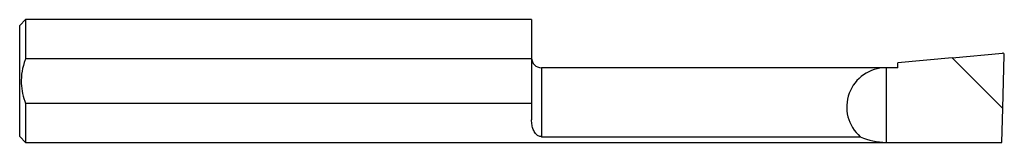
# Model space of a CAD drawing. Units: millimetres. Extents: x -45.3 to 18.2, y 0.3 to 8.2.
import ezdxf

# ---------------------------------------------------------------- set-up
doc = ezdxf.new("R2010")
doc.units = ezdxf.units.MM

msp = doc.modelspace()

# ---------------------------------------------------------------- linework, layer by layer
at = {"color": 7, "linetype": 'Continuous', "lineweight": 25}
for p, q in [((-44.9, 8.23), (-45.281, 7.849)), ((-45.281, 0.681), (-45.281, 7.849)), ((-12.261, 8.23), (-44.9, 8.23)), ((-44.9, 8.23), (-44.9, 5.727)), ((-12.261, 8.23), (-12.261, 1.746)), ((-44.9, 5.727), (-12.261, 5.727)), ((14.86, 5.768), (11.361, 5.431)), ((14.86, 5.768), (18.135, 2.493)), ((14.87, 5.758), (18.119, 6.07)), ((18.135, 2.493), (18.226, 5.965)), ((11.361, 5.126), (-11.626, 5.126)), ((-11.626, 5.126), (-11.626, 0.665)), ((10.599, 5.126), (10.599, 0.3)), ((11.361, 5.126), (11.361, 5.431)), ((-44.9, 2.803), (-44.9, 0.3)), ((-12.261, 2.803), (-44.9, 2.803)), ((18.066, 0.3), (18.125, 2.503)), ((-45.281, 0.681), (-44.9, 0.3)), ((-11.626, 0.665), (8.94, 0.665)), ((-44.9, 0.3), (18.066, 0.3))]:
    msp.add_line(p, q, dxfattribs=at)
for centre, radius, start, end in [((-11.626, 5.761), 0.635, 180, 270), ((18.127, 5.971), 0.0997, 356.78828, 94.79137), ((10.602, 2.586), 2.54, 90.0573, 229.1372), ((10.602, 4.265), 3.965, 245.22081, 269.9633)]:
    msp.add_arc(centre, radius, start, end, dxfattribs=at)
for points, knots in [([(-44.9, 5.727), (-44.911, 5.696), (-45.009, 5.425), (-45.153, 4.89), (-45.201, 4.15), (-45.11, 3.442), (-44.971, 3.018), (-44.9, 2.803)], [0, 0, 0, 0, 0.03358, 0.288702, 0.552666, 0.773415, 1, 1, 1, 1]), ([(-11.626, 0.665), (-11.65, 0.667), (-11.704, 0.669), (-11.798, 0.697), (-11.907, 0.758), (-12.014, 0.859), (-12.122, 1.025), (-12.212, 1.26), (-12.256, 1.52), (-12.26, 1.691), (-12.261, 1.746)], [0, 0, 0, 0, 0.036083, 0.081741, 0.167476, 0.299214, 0.431455, 0.660982, 0.890616, 1, 1, 1, 1])]:
    msp.add_open_spline(points, degree=3, knots=knots, dxfattribs=at)

doc.saveas('drawing.dxf')
